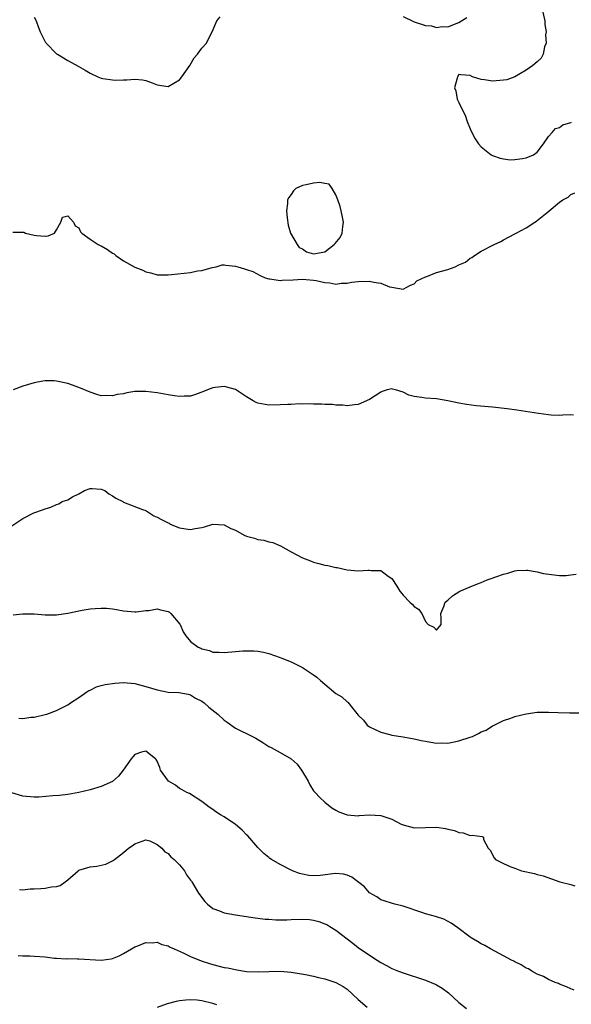
# Model space of a CAD drawing. Units: inches. Extents: x 2637000 to 2640000, y 1479000 to 1482000.
# Drawn here: x 2637336 to 2637435, y 1479337 to 1479513 of the extents above; entities that cross this region are included whole.
import ezdxf

# ---------------------------------------------------------------- set-up
doc = ezdxf.new("R2010")
doc.units = ezdxf.units.IN
doc.header["$MEASUREMENT"] = 0
doc.layers.add('LD26371479_2ft', color=220, linetype='Continuous')

msp = doc.modelspace()

# ---------------------------------------------------------------- linework, layer by layer
at = {"layer": 'LD26371479_2ft'}
for points, elevation in [([(2637339, 1479513.65), (2637339.35, 1479513), (2637339.78, 1479511.78), (2637340.09, 1479511), (2637341, 1479509.25), (2637341.1, 1479509.1), (2637341.17, 1479509), (2637343, 1479507.11), (2637343.17, 1479507), (2637345, 1479505.92), (2637346.9, 1479504.9), (2637348.16, 1479504.16), (2637349, 1479503.62), (2637350.38, 1479503), (2637351, 1479502.74), (2637351.32, 1479502.68), (2637353, 1479502.42), (2637353.61, 1479502.39), (2637355, 1479502.45), (2637355.56, 1479502.44), (2637357, 1479502.57), (2637358.41, 1479502.41), (2637359, 1479502.31), (2637360.11, 1479501.88), (2637361, 1479501.57), (2637363, 1479501.26), (2637365, 1479502.43), (2637365.45, 1479503), (2637366.84, 1479505), (2637367.65, 1479506.35), (2637368.22, 1479507), (2637369, 1479508.08), (2637369.84, 1479509), (2637370.63, 1479510.63), (2637370.84, 1479511), (2637371.66, 1479513), (2637372.29, 1479513.71)], 8100), ([(2637405, 1479513.74), (2637406.86, 1479512.86), (2637407, 1479512.83), (2637409, 1479512.14), (2637410.07, 1479512.07), (2637411, 1479511.82), (2637411.99, 1479511.99), (2637413, 1479511.94), (2637415, 1479512.69), (2637415.47, 1479513), (2637416.44, 1479513.56)], 8100), ([(2637429.89, 1479515), (2637430.35, 1479513), (2637430.35, 1479512.35), (2637430.59, 1479511), (2637430.51, 1479510.51), (2637430.62, 1479509), (2637430.33, 1479508.33), (2637430.06, 1479507), (2637429.68, 1479506.32), (2637429, 1479505.64), (2637428.66, 1479505.34), (2637428.22, 1479505), (2637427, 1479504.14), (2637425.02, 1479502.98), (2637423.54, 1479502.46), (2637423, 1479502.35), (2637422.34, 1479502.34), (2637421, 1479502.22), (2637419.55, 1479502.45), (2637419, 1479502.5), (2637417.41, 1479503), (2637417, 1479503.19), (2637415.31, 1479503.31), (2637415, 1479503.37), (2637414.73, 1479503), (2637414.71, 1479502.71), (2637414.2, 1479501), (2637414.46, 1479500.46), (2637414.69, 1479499), (2637415, 1479498.39), (2637415.64, 1479497), (2637416.13, 1479496.13), (2637416.46, 1479495), (2637417, 1479493.67), (2637417.31, 1479493), (2637417.91, 1479491.91), (2637418.47, 1479491), (2637419, 1479490.48), (2637420.74, 1479489), (2637421, 1479488.89), (2637422.4, 1479488.4), (2637423, 1479488.3), (2637424.14, 1479488.14), (2637425, 1479488.21), (2637426.35, 1479488.35), (2637427, 1479488.49), (2637428.36, 1479489), (2637429, 1479489.5), (2637430.14, 1479491), (2637431, 1479492.31), (2637431.67, 1479493), (2637432.28, 1479493.72), (2637433, 1479493.92), (2637433.59, 1479494.41), (2637435, 1479494.81), (2637435.12, 1479494.88)], 8100), ([(2637335.17, 1479475.17), (2637337.17, 1479475.17), (2637337.44, 1479475), (2637339, 1479474.66), (2637339.4, 1479474.6), (2637341, 1479474.48), (2637341.49, 1479474.51), (2637342.66, 1479475), (2637343, 1479475.59), (2637343.76, 1479477), (2637344.1, 1479477.9), (2637345, 1479478.09), (2637346.04, 1479477), (2637346.32, 1479476.32), (2637347, 1479475.99), (2637347.28, 1479475.28), (2637347.52, 1479475), (2637349, 1479473.97), (2637350.43, 1479473), (2637350.8, 1479472.8), (2637351, 1479472.72), (2637352.1, 1479472.1), (2637353, 1479471.43), (2637353.29, 1479471.29), (2637353.64, 1479471), (2637355, 1479470.08), (2637357, 1479468.92), (2637358.42, 1479468.42), (2637359, 1479468.09), (2637359.9, 1479467.9), (2637361, 1479467.57), (2637363, 1479467.55), (2637363.6, 1479467.6), (2637367, 1479468.01), (2637368.25, 1479468.25), (2637369, 1479468.35), (2637370.87, 1479468.87), (2637371.58, 1479469), (2637372.65, 1479469.35), (2637373, 1479469.37), (2637373.31, 1479469.31), (2637375, 1479469.14), (2637375.42, 1479469), (2637376.66, 1479468.66), (2637377, 1479468.52), (2637378.13, 1479468.13), (2637379.44, 1479467.44), (2637380.36, 1479467), (2637381, 1479466.82), (2637381.18, 1479466.82), (2637383, 1479466.56), (2637383.4, 1479466.6), (2637385.36, 1479466.64), (2637387, 1479466.78), (2637389, 1479466.62), (2637389.47, 1479466.53), (2637391, 1479466.18), (2637391.89, 1479466.11), (2637393, 1479465.91), (2637393.93, 1479466.07), (2637395, 1479466.05), (2637395.76, 1479466.24), (2637397, 1479466.36), (2637399, 1479466.43), (2637399.77, 1479466.23), (2637401, 1479466.05), (2637402.58, 1479465.42), (2637403, 1479465.33), (2637405, 1479464.99), (2637406.31, 1479465.69), (2637407, 1479465.96), (2637407.49, 1479466.51), (2637409, 1479467.21), (2637409.27, 1479467.27), (2637411, 1479467.97), (2637413, 1479468.53), (2637414.32, 1479469), (2637415, 1479469.35), (2637416.16, 1479469.84), (2637417, 1479470.56), (2637417.32, 1479470.68), (2637417.78, 1479471), (2637419, 1479471.78), (2637421.3, 1479473), (2637422.48, 1479473.52), (2637423, 1479473.8), (2637425, 1479474.87), (2637425.21, 1479475), (2637427, 1479475.97), (2637428.56, 1479477), (2637428.85, 1479477.15), (2637429, 1479477.27), (2637430.48, 1479478.48), (2637431.07, 1479478.93), (2637431.13, 1479479), (2637433, 1479480.56), (2637433.6, 1479481), (2637434.55, 1479481.45), (2637435, 1479481.92), (2637435.76, 1479482.24)], 8102), ([(2637435.52, 1479442.48), (2637435, 1479442.54), (2637433.56, 1479442.44), (2637433, 1479442.43), (2637431.52, 1479442.48), (2637431, 1479442.51), (2637429.24, 1479442.76), (2637425.37, 1479443.37), (2637423.6, 1479443.6), (2637421, 1479443.88), (2637418.13, 1479444.13), (2637416.35, 1479444.35), (2637415, 1479444.59), (2637413.03, 1479445.03), (2637411, 1479445.36), (2637409, 1479445.5), (2637408.37, 1479445.63), (2637407, 1479445.79), (2637406.04, 1479446.04), (2637405, 1479446.58), (2637403.66, 1479447), (2637403.13, 1479447.13), (2637403, 1479447.19), (2637402.18, 1479447), (2637401.28, 1479446.72), (2637401, 1479446.59), (2637399, 1479445.29), (2637397, 1479444.4), (2637396.32, 1479444.32), (2637395, 1479444.11), (2637394.24, 1479444.24), (2637393, 1479444.23), (2637392.36, 1479444.36), (2637391, 1479444.39), (2637390.46, 1479444.46), (2637389, 1479444.45), (2637388.49, 1479444.49), (2637387, 1479444.46), (2637386.47, 1479444.47), (2637385, 1479444.4), (2637384.39, 1479444.39), (2637383, 1479444.31), (2637381, 1479444.28), (2637380.36, 1479444.36), (2637379, 1479444.64), (2637378.72, 1479444.72), (2637378.2, 1479445), (2637377, 1479445.73), (2637375.03, 1479447.03), (2637373.46, 1479447.46), (2637373, 1479447.57), (2637371.39, 1479447.39), (2637371, 1479447.37), (2637370.02, 1479447), (2637369.31, 1479446.69), (2637367.85, 1479446.15), (2637367, 1479445.89), (2637365.86, 1479445.86), (2637365, 1479445.79), (2637364.1, 1479445.9), (2637363, 1479446.1), (2637361.68, 1479446.32), (2637361, 1479446.48), (2637359, 1479446.71), (2637357, 1479446.67), (2637355.56, 1479446.44), (2637355, 1479446.3), (2637353.86, 1479446.14), (2637353, 1479445.91), (2637352.03, 1479445.97), (2637351, 1479445.95), (2637350.19, 1479446.19), (2637349, 1479446.59), (2637347.31, 1479447.31), (2637345.84, 1479447.84), (2637345, 1479448.12), (2637343, 1479448.57), (2637342.59, 1479448.59), (2637341, 1479448.62), (2637340.56, 1479448.56), (2637339, 1479448.26), (2637337, 1479447.66), (2637335.27, 1479447)], 8104), ([(2637335, 1479422.69), (2637337, 1479424.01), (2637338.92, 1479425), (2637340.49, 1479425.51), (2637341, 1479425.74), (2637342, 1479426), (2637343, 1479426.5), (2637343.42, 1479426.58), (2637344.04, 1479427), (2637345, 1479427.33), (2637345.85, 1479427.85), (2637347, 1479428.4), (2637348.01, 1479429), (2637349, 1479429.36), (2637349.36, 1479429.36), (2637351, 1479429.26), (2637351.65, 1479429), (2637352.38, 1479428.38), (2637353, 1479428.02), (2637353.62, 1479427.62), (2637354.86, 1479427), (2637355, 1479426.89), (2637358.38, 1479425.62), (2637359, 1479425.4), (2637360.44, 1479424.44), (2637361, 1479424.25), (2637361.8, 1479423.8), (2637363, 1479423.18), (2637363.13, 1479423.13), (2637363.36, 1479423), (2637365, 1479422.3), (2637366.12, 1479422.12), (2637367, 1479421.99), (2637367.83, 1479422.17), (2637369, 1479422.38), (2637369.49, 1479422.51), (2637371, 1479422.96), (2637373, 1479422.88), (2637374.22, 1479422.22), (2637375, 1479421.88), (2637376.57, 1479421), (2637377, 1479420.83), (2637378.44, 1479420.44), (2637379, 1479420.25), (2637380.11, 1479420.11), (2637381, 1479419.84), (2637381.7, 1479419.7), (2637383.09, 1479419.09), (2637385, 1479418.03), (2637387, 1479416.96), (2637388.42, 1479416.42), (2637389, 1479416.18), (2637389.96, 1479415.96), (2637391, 1479415.66), (2637391.57, 1479415.57), (2637393, 1479415.23), (2637393.2, 1479415.2), (2637395, 1479414.79), (2637397, 1479414.62), (2637398.76, 1479414.76), (2637399, 1479414.77), (2637399.3, 1479414.7), (2637401, 1479414.68), (2637402.31, 1479413.68), (2637403, 1479413.23), (2637403.88, 1479411.88), (2637404.43, 1479411), (2637405, 1479410.27), (2637406.23, 1479409), (2637406.65, 1479408.65), (2637407, 1479408.23), (2637407.79, 1479407.79), (2637408.36, 1479407), (2637409, 1479405.58), (2637409.47, 1479405), (2637410.53, 1479404.53), (2637411, 1479404), (2637411.81, 1479405), (2637411.83, 1479406.17), (2637411.78, 1479407), (2637412.27, 1479408.27), (2637412.53, 1479409), (2637412.78, 1479409.22), (2637413, 1479409.36), (2637413.83, 1479410.17), (2637415.14, 1479411), (2637417, 1479411.78), (2637418.3, 1479412.3), (2637419, 1479412.56), (2637420.03, 1479413), (2637420.75, 1479413.25), (2637421.57, 1479413.57), (2637423, 1479414.04), (2637423.77, 1479414.23), (2637425, 1479414.62), (2637425.33, 1479414.67), (2637427, 1479414.75), (2637427.25, 1479414.75), (2637429, 1479414.42), (2637430.14, 1479414.14), (2637433, 1479413.81), (2637434.18, 1479413.82), (2637435, 1479413.88), (2637435.99, 1479414.01)], 8106), ([(2637335.26, 1479406.74), (2637337, 1479406.94), (2637339, 1479406.91), (2637341, 1479406.74), (2637342.78, 1479406.78), (2637343, 1479406.77), (2637345, 1479407.06), (2637347.58, 1479407.58), (2637349, 1479407.82), (2637349.91, 1479407.91), (2637351, 1479407.96), (2637351.92, 1479407.92), (2637353, 1479407.82), (2637353.72, 1479407.72), (2637355, 1479407.49), (2637357, 1479407.27), (2637357.27, 1479407.27), (2637359, 1479407.51), (2637359.52, 1479407.52), (2637361, 1479407.82), (2637361.63, 1479407.63), (2637363, 1479407.34), (2637363.21, 1479407.21), (2637363.43, 1479407), (2637365.07, 1479405.07), (2637365.11, 1479405), (2637365.69, 1479403.69), (2637366.14, 1479403), (2637367, 1479401.97), (2637368.37, 1479401), (2637368.81, 1479400.81), (2637369, 1479400.69), (2637370.37, 1479400.37), (2637371, 1479400.09), (2637372.09, 1479400.09), (2637373, 1479400.02), (2637375, 1479400.22), (2637376.32, 1479400.32), (2637377, 1479400.34), (2637378.32, 1479400.32), (2637379, 1479400.27), (2637380.05, 1479400.05), (2637381, 1479399.83), (2637383, 1479399.13), (2637383.33, 1479399), (2637385, 1479398.33), (2637386.28, 1479397.72), (2637387, 1479397.36), (2637389, 1479396.03), (2637389.6, 1479395.6), (2637390.23, 1479395), (2637391, 1479394.35), (2637393, 1479392.7), (2637394.07, 1479392.07), (2637395, 1479391.18), (2637395.12, 1479391.12), (2637395.99, 1479390.01), (2637397, 1479388.83), (2637397.92, 1479387.92), (2637398.61, 1479387), (2637399, 1479386.72), (2637401, 1479385.75), (2637402.64, 1479385.36), (2637403, 1479385.26), (2637405, 1479384.95), (2637406.61, 1479384.61), (2637407, 1479384.57), (2637408.27, 1479384.27), (2637409, 1479384.14), (2637410, 1479384), (2637411, 1479383.82), (2637411.84, 1479383.84), (2637413, 1479383.81), (2637415, 1479384.2), (2637417, 1479384.85), (2637417.41, 1479385), (2637418.49, 1479385.51), (2637419, 1479385.84), (2637419.85, 1479386.15), (2637421, 1479386.88), (2637421.31, 1479387), (2637423, 1479387.84), (2637424.29, 1479388.29), (2637425, 1479388.58), (2637427, 1479389.07), (2637429, 1479389.33), (2637429.34, 1479389.34), (2637431, 1479389.33), (2637432.73, 1479389.27), (2637434.77, 1479389.23), (2637436.77, 1479389.23)], 8108), ([(2637336.26, 1479388.26), (2637337, 1479388.21), (2637338.43, 1479388.43), (2637339, 1479388.45), (2637341, 1479388.91), (2637341.29, 1479389), (2637343, 1479389.67), (2637345, 1479390.67), (2637345.48, 1479391), (2637347, 1479391.96), (2637348.4, 1479393), (2637348.77, 1479393.23), (2637349, 1479393.3), (2637350.13, 1479393.87), (2637351, 1479394.09), (2637351.69, 1479394.31), (2637353.45, 1479394.55), (2637355, 1479394.63), (2637357, 1479394.47), (2637359, 1479393.95), (2637361, 1479393.32), (2637363, 1479392.95), (2637364.89, 1479392.89), (2637366.57, 1479392.57), (2637367, 1479392.46), (2637367.87, 1479391.87), (2637369, 1479391.31), (2637369.44, 1479391), (2637370.26, 1479390.26), (2637371.85, 1479389), (2637373, 1479387.93), (2637373.53, 1479387.53), (2637375, 1479386.51), (2637378.05, 1479385), (2637378.67, 1479384.67), (2637379.92, 1479383.92), (2637381, 1479383.23), (2637381.4, 1479383), (2637383, 1479382.16), (2637384.98, 1479380.98), (2637386.06, 1479380.06), (2637386.82, 1479379), (2637388.01, 1479377), (2637388.35, 1479376.35), (2637389, 1479375.3), (2637389.25, 1479375), (2637390.09, 1479374.09), (2637391, 1479373.26), (2637392.26, 1479372.26), (2637393, 1479371.85), (2637393.52, 1479371.52), (2637395.01, 1479371), (2637397, 1479370.81), (2637397.15, 1479370.85), (2637399, 1479370.96), (2637401, 1479370.86), (2637401.22, 1479370.78), (2637403, 1479370.2), (2637404.67, 1479369.33), (2637405, 1479369.19), (2637407, 1479368.65), (2637409, 1479368.73), (2637411, 1479368.78), (2637412.57, 1479368.57), (2637413, 1479368.45), (2637414.21, 1479368.21), (2637415, 1479367.81), (2637415.78, 1479367.78), (2637417, 1479367.27), (2637417.35, 1479367.35), (2637419.14, 1479367.14), (2637419.38, 1479367), (2637419.4, 1479366.6), (2637420.21, 1479365), (2637420.63, 1479364.63), (2637421, 1479363.85), (2637421.32, 1479363.32), (2637421.54, 1479363), (2637423, 1479362.26), (2637424.31, 1479361.69), (2637425, 1479361.42), (2637426.22, 1479361), (2637428.49, 1479360.49), (2637429, 1479360.33), (2637430.05, 1479360.05), (2637431.54, 1479359.54), (2637433.05, 1479359), (2637435, 1479358.52), (2637435.72, 1479358.28)], 8110), ([(2637435.6, 1479339.6), (2637435, 1479339.89), (2637434.22, 1479340.22), (2637433, 1479340.69), (2637432.81, 1479340.81), (2637432.24, 1479341), (2637431, 1479341.52), (2637430.1, 1479342.1), (2637429, 1479342.47), (2637428.04, 1479343), (2637427.44, 1479343.44), (2637427, 1479343.58), (2637426.16, 1479344.16), (2637425, 1479344.67), (2637424.79, 1479344.79), (2637424.38, 1479345), (2637423, 1479345.78), (2637420.67, 1479347), (2637419.63, 1479347.63), (2637419, 1479347.94), (2637418.34, 1479348.34), (2637417.16, 1479349), (2637417, 1479349.1), (2637414.8, 1479350.8), (2637413.63, 1479351.63), (2637412.3, 1479352.3), (2637410.78, 1479352.78), (2637409, 1479353.28), (2637408.55, 1479353.45), (2637405, 1479354.67), (2637403.56, 1479355), (2637403.12, 1479355.12), (2637401.63, 1479355.63), (2637401, 1479355.78), (2637400.3, 1479356.3), (2637399, 1479357.05), (2637398.1, 1479358.1), (2637395.86, 1479359.86), (2637395, 1479360.17), (2637394.36, 1479360.36), (2637393, 1479360.49), (2637392.44, 1479360.44), (2637390.16, 1479360.16), (2637389, 1479360.07), (2637388.14, 1479360.14), (2637387, 1479360.37), (2637386.5, 1479360.5), (2637385.2, 1479361), (2637385, 1479361.09), (2637383, 1479362.1), (2637381.46, 1479363), (2637381.19, 1479363.19), (2637381, 1479363.35), (2637380.07, 1479364.07), (2637379, 1479365.13), (2637377.22, 1479367.22), (2637377, 1479367.41), (2637376.23, 1479368.23), (2637375, 1479369.25), (2637373, 1479370.61), (2637372.33, 1479371), (2637371.53, 1479371.53), (2637371, 1479371.92), (2637370.33, 1479372.33), (2637369, 1479373.35), (2637366.79, 1479374.79), (2637366.29, 1479375), (2637365.46, 1479375.46), (2637365, 1479375.69), (2637364.27, 1479376.27), (2637363.01, 1479377), (2637361.63, 1479379), (2637361.46, 1479379.46), (2637361, 1479380.58), (2637360.86, 1479380.86), (2637360.74, 1479381), (2637359, 1479382.4), (2637358.22, 1479382.22), (2637357, 1479381.79), (2637356.65, 1479381.35), (2637356.34, 1479381), (2637354.95, 1479379), (2637354.11, 1479377.89), (2637353, 1479376.96), (2637351, 1479376.04), (2637349, 1479375.47), (2637347, 1479375), (2637345, 1479374.6), (2637343.56, 1479374.44), (2637342.36, 1479374.36), (2637339.84, 1479374.16), (2637339, 1479374.12), (2637337, 1479374.3), (2637335, 1479374.93)], 8112), ([(2637336.38, 1479357.62), (2637337, 1479357.56), (2637338.27, 1479357.73), (2637339, 1479357.73), (2637340.17, 1479357.83), (2637341, 1479357.88), (2637342.1, 1479358.1), (2637343, 1479358.18), (2637343.64, 1479358.36), (2637344.57, 1479359), (2637345, 1479359.34), (2637346.86, 1479361), (2637347, 1479361.09), (2637349, 1479361.71), (2637350.2, 1479361.8), (2637351.81, 1479362.19), (2637353, 1479362.73), (2637353.39, 1479363), (2637355, 1479364.25), (2637355.91, 1479365), (2637356.56, 1479365.44), (2637357, 1479365.81), (2637359, 1479366.54), (2637359.69, 1479366.32), (2637361, 1479365.71), (2637361.82, 1479365), (2637362.37, 1479364.37), (2637363, 1479364.05), (2637363.48, 1479363.48), (2637364.08, 1479363), (2637365, 1479362.05), (2637365.88, 1479361), (2637366.26, 1479360.26), (2637367, 1479359.33), (2637367.13, 1479359.13), (2637367.23, 1479359), (2637368.4, 1479357), (2637369.51, 1479355.51), (2637370.03, 1479355), (2637371, 1479354.25), (2637372.17, 1479353.83), (2637373, 1479353.46), (2637375, 1479353.08), (2637378.55, 1479352.55), (2637379, 1479352.52), (2637380.35, 1479352.35), (2637381, 1479352.31), (2637382.22, 1479352.22), (2637384.23, 1479352.23), (2637385, 1479352.27), (2637387, 1479352.32), (2637388.24, 1479352.24), (2637389, 1479352.14), (2637389.92, 1479351.92), (2637391, 1479351.52), (2637391.35, 1479351.35), (2637391.89, 1479351), (2637393, 1479350.33), (2637396.01, 1479348.01), (2637397, 1479347.28), (2637399, 1479345.89), (2637400.39, 1479345), (2637401, 1479344.58), (2637402.03, 1479344.03), (2637403, 1479343.49), (2637404.2, 1479343), (2637405, 1479342.7), (2637409, 1479341.42), (2637410.73, 1479340.73), (2637411, 1479340.59), (2637412, 1479340), (2637413.14, 1479339.14), (2637415, 1479337.43), (2637416.34, 1479336.34)], 8114), ([(2637336.17, 1479345.83), (2637337, 1479345.78), (2637338.23, 1479345.77), (2637339, 1479345.73), (2637341, 1479345.58), (2637342.63, 1479345.37), (2637343, 1479345.37), (2637344.74, 1479345.26), (2637345, 1479345.28), (2637346.76, 1479345.24), (2637347, 1479345.26), (2637351, 1479344.98), (2637352.77, 1479345.23), (2637353, 1479345.28), (2637354.21, 1479345.79), (2637355, 1479346.18), (2637356.41, 1479347), (2637357, 1479347.37), (2637357.56, 1479347.56), (2637359, 1479348.16), (2637360.12, 1479348.12), (2637361, 1479348.19), (2637361.82, 1479347.82), (2637363, 1479347.53), (2637363.32, 1479347.32), (2637364.04, 1479347), (2637365.69, 1479346.31), (2637367, 1479345.68), (2637368.88, 1479344.88), (2637370.39, 1479344.39), (2637371, 1479344.2), (2637373, 1479343.7), (2637373.6, 1479343.6), (2637375, 1479343.3), (2637375.27, 1479343.27), (2637377.02, 1479342.98), (2637379.11, 1479342.89), (2637381, 1479342.99), (2637383, 1479343.05), (2637385, 1479342.87), (2637387.57, 1479342.43), (2637389, 1479342.13), (2637389.89, 1479341.89), (2637391, 1479341.67), (2637393, 1479341.02), (2637394.26, 1479340.26), (2637395, 1479339.79), (2637397, 1479337.95), (2637398.6, 1479336.6)], 8116), ([(2637371.71, 1479337), (2637371, 1479337.22), (2637369, 1479337.7), (2637368.18, 1479337.82), (2637367, 1479337.91), (2637366.13, 1479337.87), (2637365, 1479337.73), (2637364.4, 1479337.6), (2637362.83, 1479337.17), (2637361, 1479336.54)], 8118)]:
    msp.add_lwpolyline(points, dxfattribs=dict(at, elevation=elevation))
at = {"layer": 'LD26371479_2ft', "elevation": 8102}
msp.add_lwpolyline([(2637394.22, 1479476.22), (2637394.33, 1479477), (2637394.14, 1479477.86), (2637393.94, 1479479), (2637393.77, 1479479.77), (2637393.35, 1479481), (2637393, 1479481.87), (2637392.3, 1479483), (2637391.77, 1479483.77), (2637391, 1479483.9), (2637390.09, 1479484.09), (2637389, 1479483.98), (2637387.66, 1479483.66), (2637387, 1479483.53), (2637385.82, 1479483), (2637385.39, 1479482.61), (2637385, 1479481.95), (2637384.59, 1479481.41), (2637384.35, 1479481), (2637384.3, 1479480.3), (2637384.12, 1479479), (2637384.24, 1479477.76), (2637384.43, 1479476.43), (2637384.86, 1479475), (2637386.07, 1479473), (2637386.44, 1479472.44), (2637387, 1479472.2), (2637387.7, 1479471.7), (2637389, 1479471.34), (2637391, 1479471.68), (2637392.7, 1479473), (2637392.85, 1479473.15), (2637393.74, 1479474.26), (2637394.1, 1479475)], close=True, dxfattribs=at)

doc.saveas('drawing.dxf')
